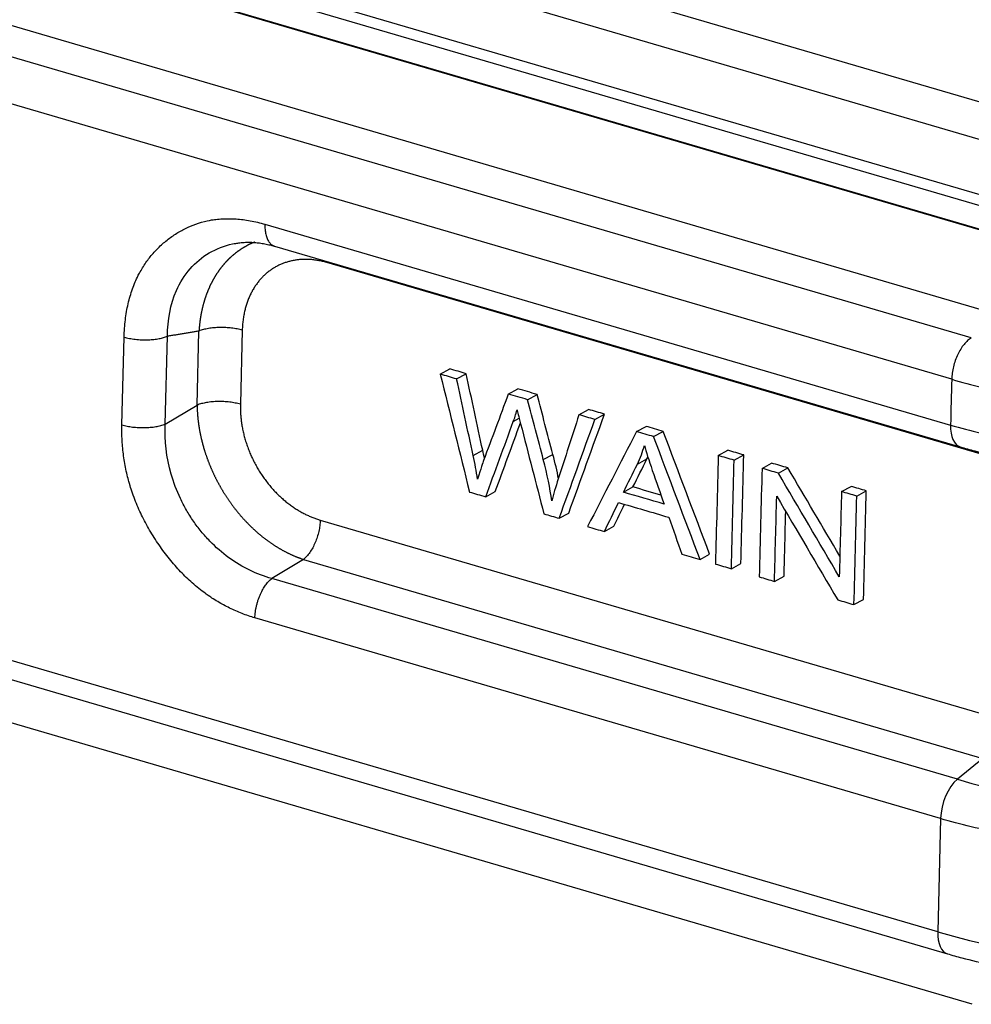
# Model space of a CAD drawing. Units: millimetres. Extents: x 3451 to 4193, y 481 to 1006.
# Drawn here: x 3556 to 3584, y 586 to 615 of the extents above; entities that cross this region are included whole.
import ezdxf

# ---------------------------------------------------------------- set-up
doc = ezdxf.new("R2010")
doc.units = ezdxf.units.MM
doc.header["$LTSCALE"] = 65.395
doc.layers.get('0').update_dxf_attribs({"linetype": 'CONTINUOUS', "lineweight": 30})

msp = doc.modelspace()

# ---------------------------------------------------------------- linework, layer by layer
at = {"color": 7, "linetype": 'Continuous'}
for p, q in [((3525.046, 629.974), (3585.954, 612.143)), ((3525.018, 628.871), (3585.926, 611.04)), ((3584.455, 605.509), (3505.671, 628.574)), ((3583.875, 604.284), (3505.09, 627.348)), ((3585.39, 609.549), (3524.483, 627.38)), ((3585.382, 609.228), (3524.474, 627.059)), ((3524.825, 626.265), (3585.733, 608.434)), ((3524.845, 626.239), (3585.753, 608.408)), ((3585.694, 606.069), (3524.786, 623.9)), ((3583.46, 587.903), (3508.532, 609.838)), ((3508.818, 609.19), (3583.746, 587.255)), ((3563.511, 608.878), (3583.84, 602.927)), ((3563.797, 608.231), (3584.127, 602.279)), ((3585.492, 601.846), (3565.344, 607.744)), ((3561.498, 603.52), (3561.554, 605.714)), ((3562.84, 605.737), (3562.784, 603.543)), ((3559.271, 602.933), (3559.337, 605.534)), ((3560.557, 602.956), (3560.623, 605.557)), ((3568.712, 604.436), (3568.996, 604.592)), ((3569.196, 604.294), (3569.479, 604.45)), ((3584.479, 585.757), (3521.784, 604.111)), ((3570.727, 603.846), (3571.011, 604.002)), ((3571.297, 603.679), (3571.58, 603.835)), ((3560.557, 602.956), (3561.498, 603.52)), ((3572.821, 603.233), (3573.105, 603.389)), ((3570.876, 603.03), (3571.052, 603.127)), ((3573.295, 603.094), (3573.579, 603.25)), ((3574.527, 602.733), (3574.811, 602.889)), ((3575.036, 602.584), (3575.32, 602.74)), ((3569.685, 602.027), (3569.968, 602.183)), ((3576.951, 602.024), (3577.235, 602.18)), ((3571.766, 601.901), (3572.05, 602.057)), ((3574.554, 601.766), (3574.838, 601.922)), ((3577.424, 601.885), (3577.707, 602.041)), ((3578.25, 601.643), (3578.533, 601.799)), ((3578.734, 601.502), (3579.018, 601.658)), ((3570.058, 600.801), (3570.342, 600.957)), ((3574.139, 600.937), (3574.423, 601.093)), ((3580.606, 600.954), (3580.89, 601.11)), ((3581.058, 600.821), (3581.342, 600.977)), ((3565.151, 600.11), (3585.298, 594.212)), ((3572.236, 600.163), (3572.52, 600.319)), ((3573.578, 599.771), (3573.861, 599.926)), ((3564.654, 598.943), (3563.712, 598.378)), ((3564.654, 598.943), (3584.801, 593.045)), ((3576.413, 598.941), (3576.697, 599.096)), ((3577.342, 598.669), (3577.626, 598.824)), ((3584.042, 592.427), (3563.712, 598.378)), ((3578.62, 598.294), (3578.904, 598.45)), ((3580.977, 597.604), (3581.261, 597.76)), ((3583.545, 591.26), (3563.215, 597.211)), ((3584.801, 593.045), (3584.042, 592.427)), ((3583.545, 591.26), (3583.46, 587.903))]:
    msp.add_line(p, q, dxfattribs=at)
for centre, major_axis, ratio, start_param, end_param in [((3584.408, 603.239), (0.281, 0.96), 0.514285, 2.047287, 3.142089), ((3589.81, 595.596), (10.161, -0.257), 0.393359, 4.118752, 5.672095), ((3584.112, 591.572), (0.281, 0.96), 0.514285, 0.641639, 2.047287), ((3589.702, 591.332), (10.996, -0.279), 0.393359, 4.118752, 5.672095), ((3584.027, 588.214), (0.281, 0.96), 0.514285, 2.047287, 3.142083)]:
    msp.add_ellipse(centre, major_axis=major_axis, ratio=ratio, start_param=start_param, end_param=end_param, dxfattribs=at)
for points, degree in [([(3559.337, 605.534), (3559.388, 607.428), (3561.813, 609.372), (3563.511, 608.878)], 2), ([(3562.644, 608.313), (3563.185, 608.406), (3563.793, 608.232)], 2), ([(3561.554, 605.714), (3560.623, 605.557)], 1), ([(3568.712, 604.436), (3569, 603.271), (3569.288, 602.107), (3569.576, 600.942)], 3), ([(3569.196, 604.294), (3569.034, 604.341), (3568.873, 604.388), (3568.712, 604.436)], 3), ([(3569.479, 604.45), (3569.318, 604.497), (3569.157, 604.544), (3568.996, 604.592)], 3), ([(3569.968, 602.183), (3569.805, 602.939), (3569.642, 603.694), (3569.479, 604.45)], 3), ([(3569.685, 602.027), (3569.522, 602.783), (3569.359, 603.538), (3569.196, 604.294)], 3), ([(3583.875, 604.284), (3583.863, 603.832), (3583.852, 603.379), (3583.84, 602.927)], 3), ([(3571.58, 603.835), (3571.391, 603.89), (3571.201, 603.946), (3571.011, 604.002)], 3), ([(3571.297, 603.679), (3571.107, 603.735), (3570.917, 603.79), (3570.727, 603.846)], 3), ([(3571.766, 601.901), (3571.609, 602.494), (3571.453, 603.086), (3571.297, 603.679)], 3), ([(3572.05, 602.057), (3571.893, 602.65), (3571.737, 603.242), (3571.58, 603.835)], 3), ([(3570.876, 603.03), (3570.911, 603.125), (3570.949, 603.24), (3570.99, 603.377)], 3), ([(3570.99, 603.377), (3571, 603.327), (3571.034, 603.19), (3571.093, 602.967)], 3), ([(3573.579, 603.25), (3573.421, 603.296), (3573.263, 603.342), (3573.105, 603.389)], 3), ([(3570.058, 600.801), (3570.33, 601.544), (3570.603, 602.287), (3570.876, 603.03)], 3), ([(3570.342, 600.957), (3570.59, 601.634), (3570.839, 602.312), (3571.087, 602.989)], 3), ([(3572.821, 603.233), (3572.617, 602.598), (3572.414, 601.964), (3572.21, 601.329)], 3), ([(3572.236, 600.163), (3572.589, 601.14), (3572.942, 602.117), (3573.295, 603.094)], 3), ([(3572.52, 600.319), (3572.873, 601.296), (3573.226, 602.273), (3573.579, 603.25)], 3), ([(3573.295, 603.094), (3573.137, 603.14), (3572.979, 603.186), (3572.821, 603.233)], 3), ([(3563.215, 597.211), (3561.519, 597.711), (3559.226, 601.036), (3559.271, 602.933)], 2), ([(3571.093, 602.967), (3571.322, 602.077), (3571.552, 601.187), (3571.781, 600.296)], 3), ([(3574.527, 602.733), (3574.044, 601.795), (3573.561, 600.856), (3573.077, 599.917)], 3), ([(3575.036, 602.584), (3574.867, 602.634), (3574.697, 602.684), (3574.527, 602.733)], 3), ([(3575.32, 602.74), (3575.15, 602.79), (3574.981, 602.839), (3574.811, 602.889)], 3), ([(3576.697, 599.096), (3576.238, 600.311), (3575.779, 601.526), (3575.32, 602.74)], 3), ([(3576.413, 598.941), (3575.954, 600.155), (3575.495, 601.37), (3575.036, 602.584)], 3), ([(3574.554, 601.766), (3574.642, 601.945), (3574.711, 602.131), (3574.762, 602.324)], 3), ([(3577.707, 602.041), (3577.55, 602.087), (3577.392, 602.133), (3577.235, 602.18)], 3), ([(3569.818, 601.325), (3569.782, 601.554), (3569.737, 601.789), (3569.685, 602.027)], 3), ([(3572.014, 600.682), (3571.967, 601.053), (3571.884, 601.46), (3571.766, 601.901)], 3), ([(3572.217, 601.337), (3572.173, 601.566), (3572.117, 601.806), (3572.05, 602.057)], 3), ([(3574.423, 601.093), (3574.561, 601.369), (3574.7, 601.646), (3574.838, 601.922)], 3), ([(3574.838, 601.922), (3574.848, 601.942), (3574.857, 601.962), (3574.867, 601.982)], 3), ([(3576.951, 602.024), (3576.924, 600.951), (3576.897, 599.879), (3576.87, 598.807)], 3), ([(3577.424, 601.885), (3577.266, 601.931), (3577.109, 601.978), (3576.951, 602.024)], 3), ([(3577.342, 598.669), (3577.369, 599.741), (3577.396, 600.813), (3577.424, 601.885)], 3), ([(3577.626, 598.824), (3577.653, 599.897), (3577.68, 600.969), (3577.707, 602.041)], 3), ([(3574.139, 600.937), (3574.278, 601.213), (3574.416, 601.49), (3574.554, 601.766)], 3), ([(3578.25, 601.643), (3578.223, 600.571), (3578.195, 599.499), (3578.168, 598.427)], 3), ([(3578.734, 601.502), (3578.572, 601.549), (3578.411, 601.596), (3578.25, 601.643)], 3), ([(3579.018, 601.658), (3578.856, 601.705), (3578.695, 601.752), (3578.533, 601.799)], 3), ([(3580.557, 599.04), (3580.044, 599.913), (3579.531, 600.785), (3579.018, 601.658)], 3), ([(3572.21, 601.329), (3572.13, 601.087), (3572.065, 600.872), (3572.014, 600.682)], 3), ([(3580.542, 598.428), (3579.939, 599.453), (3579.337, 600.477), (3578.734, 601.502)], 3), ([(3569.576, 600.942), (3569.737, 600.895), (3569.897, 600.848), (3570.058, 600.801)], 3), ([(3575.347, 600.583), (3574.945, 600.701), (3574.542, 600.819), (3574.139, 600.937)], 3), ([(3575.254, 600.849), (3574.977, 600.93), (3574.7, 601.012), (3574.423, 601.093)], 3), ([(3580.606, 600.954), (3580.585, 600.112), (3580.563, 599.27), (3580.542, 598.428)], 3), ([(3581.058, 600.821), (3580.908, 600.865), (3580.757, 600.91), (3580.606, 600.954)], 3), ([(3581.342, 600.977), (3581.191, 601.021), (3581.04, 601.065), (3580.89, 601.11)], 3), ([(3581.261, 597.76), (3581.288, 598.833), (3581.315, 599.905), (3581.342, 600.977)], 3), ([(3578.62, 598.294), (3578.642, 599.137), (3578.663, 599.98), (3578.685, 600.822)], 3), ([(3578.685, 600.822), (3579.287, 599.797), (3579.89, 598.772), (3580.493, 597.746)], 3), ([(3580.977, 597.604), (3581.004, 598.677), (3581.031, 599.749), (3581.058, 600.821)], 3), ([(3573.578, 599.771), (3573.717, 600.057), (3573.856, 600.344), (3573.995, 600.63)], 3), ([(3573.861, 599.926), (3573.967, 600.143), (3574.072, 600.36), (3574.177, 600.577)], 3), ([(3573.995, 600.63), (3574.491, 600.485), (3574.988, 600.339), (3575.485, 600.194)], 3), ([(3578.904, 598.45), (3578.92, 599.089), (3578.937, 599.727), (3578.953, 600.366)], 3), ([(3571.781, 600.296), (3571.933, 600.252), (3572.085, 600.208), (3572.236, 600.163)], 3), ([(3575.485, 600.194), (3575.615, 599.829), (3575.745, 599.463), (3575.876, 599.098)], 3), ([(3573.077, 599.917), (3573.244, 599.868), (3573.411, 599.819), (3573.578, 599.771)], 3), ([(3575.876, 599.098), (3576.055, 599.045), (3576.234, 598.993), (3576.413, 598.941)], 3), ([(3576.87, 598.807), (3577.027, 598.761), (3577.185, 598.715), (3577.342, 598.669)], 3), ([(3578.168, 598.427), (3578.319, 598.383), (3578.47, 598.338), (3578.62, 598.294)], 3), ([(3580.493, 597.746), (3580.654, 597.699), (3580.815, 597.652), (3580.977, 597.604)], 3)]:
    msp.add_open_spline(points, degree=degree, dxfattribs=at)
for points, degree, knots in [([(3563.511, 608.878), (3563.51, 608.825), (3563.511, 608.772), (3563.52, 608.673), (3563.527, 608.625), (3563.548, 608.537), (3563.561, 608.496), (3563.592, 608.421), (3563.61, 608.388), (3563.651, 608.329), (3563.674, 608.304), (3563.723, 608.263), (3563.75, 608.248), (3563.784, 608.235), (3563.791, 608.233), (3563.797, 608.231)], 3, [0, 0, 0, 0, 0.160691, 0.160691, 0.321382, 0.321382, 0.482073, 0.482073, 0.642764, 0.642764, 0.803455, 0.803455, 0.964146, 0.964146, 1, 1, 1, 1]), ([(3560.623, 605.557), (3560.621, 606.046), (3560.763, 606.789), (3561.265, 607.588), (3561.839, 608.064), (3562.333, 608.253), (3562.611, 608.308), (3562.64, 608.313)], 3, [0, 0, 0, 0, 0.348696, 0.558105, 0.766893, 0.976138, 1, 1, 1, 1]), ([(3563.213, 608.352), (3563.208, 608.35), (3563.197, 608.345), (3563.179, 608.338), (3563.158, 608.33), (3563.138, 608.321), (3563.118, 608.312), (3563.098, 608.303), (3563.078, 608.294), (3563.058, 608.284), (3563.038, 608.274), (3563.019, 608.265), (3562.999, 608.255), (3562.98, 608.244), (3562.96, 608.234), (3562.941, 608.223), (3562.922, 608.213), (3562.903, 608.202), (3562.884, 608.191), (3562.866, 608.179), (3562.847, 608.168), (3562.829, 608.156), (3562.81, 608.145), (3562.792, 608.133), (3562.774, 608.121), (3562.756, 608.108), (3562.738, 608.096), (3562.72, 608.083), (3562.702, 608.07), (3562.685, 608.057), (3562.667, 608.044), (3562.65, 608.031), (3562.633, 608.017), (3562.616, 608.004), (3562.599, 607.99), (3562.582, 607.976), (3562.565, 607.962), (3562.548, 607.948), (3562.532, 607.933), (3562.516, 607.919), (3562.499, 607.904), (3562.483, 607.889), (3562.467, 607.874), (3562.451, 607.859), (3562.436, 607.844), (3562.42, 607.828), (3562.405, 607.813), (3562.389, 607.797), (3562.374, 607.781), (3562.359, 607.765), (3562.344, 607.749), (3562.329, 607.732), (3562.315, 607.716), (3562.3, 607.699), (3562.286, 607.682), (3562.272, 607.666), (3562.257, 607.649), (3562.243, 607.631), (3562.23, 607.614), (3562.216, 607.597), (3562.202, 607.579), (3562.189, 607.561), (3562.175, 607.544), (3562.162, 607.526), (3562.149, 607.508), (3562.136, 607.489), (3562.124, 607.471), (3562.111, 607.453), (3562.098, 607.434), (3562.086, 607.415), (3562.074, 607.397), (3562.062, 607.378), (3562.05, 607.359), (3562.038, 607.34), (3562.026, 607.32), (3562.015, 607.301), (3562.003, 607.281), (3561.992, 607.262), (3561.981, 607.242), (3561.97, 607.222), (3561.959, 607.202), (3561.949, 607.182), (3561.938, 607.162), (3561.928, 607.142), (3561.917, 607.122), (3561.907, 607.101), (3561.897, 607.081), (3561.887, 607.06), (3561.878, 607.039), (3561.868, 607.019), (3561.859, 606.998), (3561.849, 606.977), (3561.84, 606.956), (3561.831, 606.934), (3561.822, 606.913), (3561.814, 606.892), (3561.805, 606.87), (3561.797, 606.849), (3561.788, 606.827), (3561.78, 606.806), (3561.772, 606.784), (3561.764, 606.762), (3561.757, 606.74), (3561.749, 606.718), (3561.742, 606.696), (3561.734, 606.674), (3561.727, 606.651), (3561.72, 606.629), (3561.713, 606.607), (3561.707, 606.584), (3561.7, 606.562), (3561.693, 606.539), (3561.687, 606.516), (3561.681, 606.494), (3561.675, 606.471), (3561.669, 606.448), (3561.663, 606.425), (3561.658, 606.402), (3561.652, 606.379), (3561.647, 606.356), (3561.642, 606.333), (3561.637, 606.309), (3561.632, 606.286), (3561.627, 606.263), (3561.623, 606.239), (3561.618, 606.216), (3561.614, 606.192), (3561.61, 606.169), (3561.606, 606.145), (3561.602, 606.121), (3561.598, 606.098), (3561.594, 606.074), (3561.591, 606.05), (3561.587, 606.026), (3561.584, 606.003), (3561.581, 605.979), (3561.578, 605.955), (3561.575, 605.931), (3561.573, 605.907), (3561.57, 605.883), (3561.568, 605.858), (3561.566, 605.834), (3561.564, 605.81), (3561.562, 605.786), (3561.56, 605.762), (3561.558, 605.737), (3561.557, 605.721), (3561.557, 605.713)], 3, [0, 0, 0, 0, 0.004855, 0.012163, 0.019464, 0.02676, 0.03405, 0.041334, 0.048613, 0.055886, 0.063153, 0.070414, 0.077669, 0.084919, 0.092163, 0.099401, 0.106634, 0.11386, 0.121081, 0.128297, 0.135506, 0.14271, 0.149908, 0.157101, 0.164287, 0.171469, 0.178644, 0.185814, 0.192978, 0.200136, 0.207289, 0.214436, 0.221578, 0.228714, 0.235844, 0.242968, 0.250087, 0.257201, 0.264308, 0.271411, 0.278507, 0.285598, 0.292683, 0.299763, 0.306837, 0.313906, 0.320969, 0.328027, 0.335078, 0.342125, 0.349166, 0.356201, 0.363231, 0.370255, 0.377274, 0.384287, 0.391295, 0.398297, 0.405294, 0.412285, 0.41927, 0.426251, 0.433225, 0.440195, 0.447158, 0.454117, 0.46107, 0.468017, 0.474959, 0.481895, 0.488827, 0.495752, 0.502672, 0.509587, 0.516496, 0.5234, 0.530299, 0.537192, 0.54408, 0.550962, 0.557839, 0.564711, 0.571577, 0.578438, 0.585293, 0.592143, 0.598988, 0.605827, 0.612661, 0.61949, 0.626313, 0.633131, 0.639944, 0.646751, 0.653553, 0.660349, 0.667141, 0.673927, 0.680707, 0.687483, 0.694253, 0.701018, 0.707777, 0.714531, 0.72128, 0.728024, 0.734762, 0.741495, 0.748223, 0.754945, 0.761663, 0.768375, 0.775081, 0.781783, 0.788479, 0.79517, 0.801856, 0.808536, 0.815211, 0.821881, 0.828546, 0.835205, 0.84186, 0.848509, 0.855153, 0.861791, 0.868425, 0.875053, 0.881676, 0.888293, 0.894906, 0.901513, 0.908115, 0.914712, 0.921304, 0.927891, 0.934472, 0.941048, 0.947619, 0.954185, 0.960745, 0.967301, 0.973851, 0.980396, 0.986936, 0.993471, 1, 1, 1, 1]), ([(3565.344, 607.744), (3564.856, 607.886), (3564.406, 607.813), (3563.951, 607.739), (3563.246, 607.174), (3563.049, 606.726), (3562.855, 606.282), (3562.84, 605.737)], 2, [0, 0, 0, 0.25, 0.25, 0.5, 0.75, 0.75, 1, 1, 1]), ([(3562.84, 605.737), (3562.792, 605.751), (3562.741, 605.764), (3562.634, 605.785), (3562.579, 605.794), (3562.465, 605.808), (3562.407, 605.813), (3562.291, 605.819), (3562.232, 605.82), (3562.115, 605.818), (3562.057, 605.815), (3561.945, 605.805), (3561.89, 605.798), (3561.784, 605.78), (3561.734, 605.769), (3561.639, 605.744), (3561.595, 605.73), (3561.554, 605.714)], 3, [0, 0, 0, 0, 0.125, 0.125, 0.25, 0.25, 0.375, 0.375, 0.5, 0.5, 0.625, 0.625, 0.75, 0.75, 0.875, 0.875, 1, 1, 1, 1]), ([(3584.455, 605.509), (3584.419, 605.488), (3584.382, 605.461), (3584.31, 605.397), (3584.274, 605.359), (3584.205, 605.275), (3584.172, 605.229), (3584.11, 605.128), (3584.081, 605.074), (3584.027, 604.961), (3584.003, 604.902), (3583.96, 604.78), (3583.941, 604.718), (3583.911, 604.593), (3583.899, 604.53), (3583.882, 604.405), (3583.876, 604.344), (3583.875, 604.284)], 3, [0, 0, 0, 0, 0.125, 0.125, 0.25, 0.25, 0.375, 0.375, 0.5, 0.5, 0.625, 0.625, 0.75, 0.75, 0.875, 0.875, 1, 1, 1, 1]), ([(3583.875, 604.284), (3584.168, 604.198), (3584.471, 604.118), (3585.094, 603.97), (3585.414, 603.902), (3586.067, 603.779), (3586.4, 603.724), (3587.077, 603.626), (3587.421, 603.584), (3588.116, 603.513), (3588.468, 603.485), (3589.174, 603.442), (3589.529, 603.427), (3590.241, 603.412), (3590.953, 603.41), (3592.013, 603.45), (3593.056, 603.532), (3593.732, 603.614), (3594.396, 603.709), (3594.722, 603.763), (3595.359, 603.883), (3595.669, 603.95), (3596.272, 604.096), (3596.564, 604.175), (3597.127, 604.344), (3597.399, 604.434), (3597.917, 604.625), (3598.165, 604.726), (3598.634, 604.937), (3598.855, 605.047), (3599.063, 605.162)], 3, [0, 0, 0, 0, 0.0625, 0.0625, 0.125, 0.125, 0.1875, 0.1875, 0.25, 0.25, 0.3125, 0.3125, 0.375, 0.375, 0.4375, 0.5, 0.5625, 0.625, 0.625, 0.6875, 0.6875, 0.75, 0.75, 0.8125, 0.8125, 0.875, 0.875, 0.9375, 0.9375, 1, 1, 1, 1]), ([(3562.784, 603.543), (3562.736, 603.557), (3562.685, 603.569), (3562.578, 603.591), (3562.523, 603.599), (3562.41, 603.613), (3562.352, 603.618), (3562.235, 603.624), (3562.176, 603.625), (3562.06, 603.623), (3562.002, 603.62), (3561.89, 603.61), (3561.835, 603.603), (3561.73, 603.585), (3561.679, 603.574), (3561.585, 603.549), (3561.541, 603.535), (3561.5, 603.519)], 3, [0, 0, 0, 0, 0.125, 0.125, 0.25, 0.25, 0.375, 0.375, 0.5, 0.5, 0.625, 0.625, 0.75, 0.75, 0.875, 0.875, 1, 1, 1, 1]), ([(3570.727, 603.846), (3570.483, 603.188), (3570.238, 602.53), (3569.976, 601.824), (3569.918, 601.641), (3569.818, 601.325)], 3, [0, 0, 0, 0, 0.932217, 0.932217, 1, 1, 1, 1]), ([(3583.84, 602.927), (3584.133, 602.841), (3584.436, 602.761), (3585.058, 602.612), (3585.378, 602.543), (3586.031, 602.417), (3586.364, 602.361), (3587.042, 602.26), (3587.386, 602.216), (3588.081, 602.141), (3588.432, 602.111), (3589.139, 602.062), (3589.494, 602.045), (3590.206, 602.024), (3590.918, 602.016), (3591.979, 602.046), (3593.022, 602.116), (3593.698, 602.189), (3594.363, 602.276), (3594.689, 602.325), (3595.325, 602.437), (3595.636, 602.499), (3596.238, 602.636), (3596.53, 602.71), (3597.093, 602.869), (3597.364, 602.954), (3597.882, 603.135), (3598.129, 603.231), (3598.598, 603.432), (3598.819, 603.537), (3599.026, 603.647)], 3, [0, 0, 0, 0, 0.0625, 0.0625, 0.125, 0.125, 0.1875, 0.1875, 0.25, 0.25, 0.3125, 0.3125, 0.375, 0.375, 0.4375, 0.5, 0.5625, 0.625, 0.625, 0.6875, 0.6875, 0.75, 0.75, 0.8125, 0.8125, 0.875, 0.875, 0.9375, 0.9375, 1, 1, 1, 1]), ([(3561.5, 603.519), (3561.5, 603.51), (3561.501, 603.49), (3561.501, 603.461), (3561.502, 603.432), (3561.503, 603.402), (3561.504, 603.373), (3561.506, 603.343), (3561.508, 603.314), (3561.509, 603.284), (3561.511, 603.254), (3561.514, 603.225), (3561.516, 603.195), (3561.519, 603.165), (3561.522, 603.135), (3561.525, 603.104), (3561.528, 603.074), (3561.532, 603.044), (3561.536, 603.014), (3561.54, 602.983), (3561.544, 602.953), (3561.548, 602.922), (3561.553, 602.892), (3561.558, 602.861), (3561.563, 602.83), (3561.568, 602.8), (3561.574, 602.769), (3561.579, 602.738), (3561.585, 602.707), (3561.591, 602.676), (3561.598, 602.645), (3561.604, 602.614), (3561.611, 602.583), (3561.618, 602.552), (3561.625, 602.521), (3561.632, 602.49), (3561.64, 602.459), (3561.648, 602.428), (3561.656, 602.396), (3561.664, 602.365), (3561.673, 602.334), (3561.681, 602.303), (3561.69, 602.271), (3561.699, 602.24), (3561.709, 602.209), (3561.718, 602.178), (3561.728, 602.146), (3561.738, 602.115), (3561.748, 602.084), (3561.759, 602.052), (3561.77, 602.021), (3561.78, 601.99), (3561.791, 601.959), (3561.803, 601.927), (3561.814, 601.896), (3561.826, 601.865), (3561.838, 601.834), (3561.85, 601.802), (3561.863, 601.771), (3561.875, 601.74), (3561.888, 601.709), (3561.901, 601.678), (3561.914, 601.647), (3561.928, 601.616), (3561.941, 601.585), (3561.955, 601.554), (3561.969, 601.523), (3561.984, 601.492), (3561.998, 601.461), (3562.013, 601.43), (3562.028, 601.4), (3562.043, 601.369), (3562.058, 601.338), (3562.074, 601.308), (3562.09, 601.277), (3562.106, 601.247), (3562.122, 601.217), (3562.138, 601.186), (3562.155, 601.156), (3562.171, 601.126), (3562.189, 601.096), (3562.206, 601.066), (3562.223, 601.036), (3562.241, 601.006), (3562.259, 600.977), (3562.277, 600.947), (3562.295, 600.917), (3562.313, 600.888), (3562.332, 600.859), (3562.351, 600.829), (3562.37, 600.8), (3562.389, 600.771), (3562.408, 600.742), (3562.428, 600.714), (3562.448, 600.685), (3562.468, 600.656), (3562.488, 600.628), (3562.508, 600.599), (3562.529, 600.571), (3562.55, 600.543), (3562.571, 600.515), (3562.592, 600.487), (3562.613, 600.46), (3562.634, 600.432), (3562.656, 600.405), (3562.678, 600.377), (3562.7, 600.35), (3562.722, 600.323), (3562.745, 600.297), (3562.767, 600.27), (3562.79, 600.243), (3562.813, 600.217), (3562.836, 600.191), (3562.859, 600.165), (3562.883, 600.139), (3562.906, 600.113), (3562.93, 600.088), (3562.954, 600.062), (3562.978, 600.037), (3563.002, 600.012), (3563.027, 599.987), (3563.051, 599.963), (3563.076, 599.938), (3563.101, 599.914), (3563.126, 599.89), (3563.151, 599.866), (3563.177, 599.843), (3563.202, 599.819), (3563.228, 599.796), (3563.253, 599.773), (3563.279, 599.75), (3563.305, 599.727), (3563.332, 599.705), (3563.358, 599.683), (3563.385, 599.661), (3563.411, 599.639), (3563.438, 599.617), (3563.465, 599.596), (3563.492, 599.575), (3563.519, 599.554), (3563.546, 599.534), (3563.574, 599.513), (3563.601, 599.493), (3563.629, 599.473), (3563.657, 599.453), (3563.685, 599.434), (3563.713, 599.415), (3563.741, 599.396), (3563.769, 599.377), (3563.797, 599.359), (3563.826, 599.341), (3563.854, 599.323), (3563.883, 599.305), (3563.911, 599.288), (3563.94, 599.271), (3563.969, 599.254), (3563.998, 599.237), (3564.027, 599.221), (3564.056, 599.205), (3564.086, 599.189), (3564.115, 599.174), (3564.144, 599.159), (3564.174, 599.144), (3564.203, 599.129), (3564.233, 599.115), (3564.263, 599.101), (3564.292, 599.087), (3564.322, 599.074), (3564.352, 599.061), (3564.382, 599.048), (3564.412, 599.035), (3564.442, 599.023), (3564.472, 599.011), (3564.502, 598.999), (3564.533, 598.988), (3564.563, 598.977), (3564.593, 598.966), (3564.623, 598.956), (3564.644, 598.949), (3564.654, 598.946)], 3, [0, 0, 0, 0, 0.005189, 0.010383, 0.015582, 0.020786, 0.025994, 0.031208, 0.036427, 0.041651, 0.04688, 0.052113, 0.057352, 0.062596, 0.067845, 0.073098, 0.078357, 0.083621, 0.08889, 0.094163, 0.099442, 0.104726, 0.110015, 0.115309, 0.120608, 0.125911, 0.13122, 0.136534, 0.141853, 0.147177, 0.152507, 0.157841, 0.16318, 0.168524, 0.173874, 0.179228, 0.184588, 0.189952, 0.195322, 0.200697, 0.206076, 0.211461, 0.216851, 0.222247, 0.227647, 0.233052, 0.238463, 0.243878, 0.249299, 0.254725, 0.260156, 0.265592, 0.271034, 0.27648, 0.281932, 0.287389, 0.292851, 0.298318, 0.303791, 0.309268, 0.314751, 0.320239, 0.325732, 0.331231, 0.336734, 0.342243, 0.347757, 0.353277, 0.358801, 0.364331, 0.369866, 0.375407, 0.380952, 0.386503, 0.392059, 0.397621, 0.403188, 0.40876, 0.414337, 0.41992, 0.425508, 0.431101, 0.4367, 0.442304, 0.447914, 0.453528, 0.459149, 0.464774, 0.470405, 0.476041, 0.481683, 0.48733, 0.492982, 0.49864, 0.504303, 0.509972, 0.515646, 0.521326, 0.527011, 0.532701, 0.538397, 0.544098, 0.549805, 0.555517, 0.561235, 0.566959, 0.572687, 0.578422, 0.584161, 0.589907, 0.595657, 0.601414, 0.607176, 0.612943, 0.618716, 0.624494, 0.630279, 0.636068, 0.641863, 0.647664, 0.653471, 0.659283, 0.6651, 0.670923, 0.676752, 0.682587, 0.688427, 0.694272, 0.700124, 0.70598, 0.711843, 0.717711, 0.723585, 0.729465, 0.73535, 0.741241, 0.747138, 0.75304, 0.758948, 0.764862, 0.770781, 0.776706, 0.782637, 0.788574, 0.794516, 0.800464, 0.806418, 0.812378, 0.818343, 0.824314, 0.830291, 0.836273, 0.842262, 0.848256, 0.854256, 0.860262, 0.866273, 0.87229, 0.878313, 0.884342, 0.890377, 0.896418, 0.902464, 0.908516, 0.914574, 0.920638, 0.926708, 0.932783, 0.938865, 0.944952, 0.951045, 0.957144, 0.963248, 0.969359, 0.975475, 0.981598, 0.987726, 0.99386, 1, 1, 1, 1]), ([(3562.784, 603.543), (3562.771, 602.997), (3562.941, 602.447), (3563.112, 601.891), (3563.778, 600.924), (3564.223, 600.588), (3564.663, 600.254), (3565.151, 600.11)], 2, [0, 0, 0, 0.25, 0.25, 0.5, 0.75, 0.75, 1, 1, 1]), ([(3584.127, 602.279), (3584.268, 602.238), (3584.685, 602.121), (3585.404, 601.948), (3586.293, 601.775), (3587.209, 601.634), (3588.145, 601.527), (3589.096, 601.455), (3590.053, 601.417), (3591.011, 601.413), (3591.961, 601.445), (3592.897, 601.511), (3593.812, 601.611), (3594.7, 601.746), (3595.554, 601.914), (3596.369, 602.115), (3597.139, 602.349), (3597.859, 602.617), (3598.361, 602.844), (3598.625, 602.98), (3598.68, 603.009)], 3, [0, 0, 0, 0, 0.031306, 0.091023, 0.15052, 0.209827, 0.268998, 0.328078, 0.38711, 0.446131, 0.505171, 0.564263, 0.623449, 0.682774, 0.742289, 0.802059, 0.862156, 0.922665, 0.983675, 1, 1, 1, 1]), ([(3559.271, 602.933), (3559.319, 602.919), (3559.37, 602.906), (3559.477, 602.885), (3559.532, 602.876), (3559.646, 602.862), (3559.704, 602.857), (3559.82, 602.851), (3559.879, 602.85), (3559.996, 602.852), (3560.053, 602.855), (3560.166, 602.865), (3560.221, 602.872), (3560.326, 602.89), (3560.377, 602.901), (3560.472, 602.926), (3560.516, 602.94), (3560.557, 602.956)], 3, [0, 0, 0, 0, 0.125, 0.125, 0.25, 0.25, 0.375, 0.375, 0.5, 0.5, 0.625, 0.625, 0.75, 0.75, 0.875, 0.875, 1, 1, 1, 1]), ([(3563.712, 598.378), (3563.273, 598.494), (3562.838, 598.705), (3562.242, 599.14), (3562.053, 599.305), (3561.789, 599.578), (3561.704, 599.674), (3561.542, 599.872), (3561.388, 600.078), (3561.249, 600.296), (3561.12, 600.52), (3561.06, 600.635), (3560.894, 600.986), (3560.802, 601.228), (3560.59, 601.966), (3560.531, 602.472), (3560.557, 602.955)], 3, [0, 0, 0, 0, 0.25, 0.25, 0.375, 0.375, 0.4375, 0.4375, 0.5, 0.5625, 0.5625, 0.625, 0.625, 0.75, 0.75, 1, 1, 1, 1]), ([(3574.762, 602.324), (3574.813, 602.134), (3574.892, 601.887), (3575.114, 601.25), (3575.231, 600.916), (3575.347, 600.583)], 3, [0, 0, 0, 0, 0.476832, 0.476832, 1, 1, 1, 1]), ([(3565.151, 600.11), (3565.15, 600.056), (3565.145, 600.001), (3565.131, 599.888), (3565.121, 599.831), (3565.096, 599.718), (3565.08, 599.661), (3565.044, 599.55), (3565.024, 599.495), (3564.979, 599.389), (3564.954, 599.338), (3564.901, 599.241), (3564.873, 599.196), (3564.814, 599.111), (3564.783, 599.071), (3564.72, 599.001), (3564.687, 598.97), (3564.654, 598.943)], 3, [0, 0, 0, 0, 0.125, 0.125, 0.25, 0.25, 0.375, 0.375, 0.5, 0.5, 0.625, 0.625, 0.75, 0.75, 0.875, 0.875, 1, 1, 1, 1]), ([(3598.73, 591.98), (3598.523, 591.87), (3598.302, 591.765), (3597.834, 591.564), (3597.586, 591.468), (3597.068, 591.287), (3596.798, 591.202), (3596.235, 591.043), (3595.943, 590.968), (3595.34, 590.832), (3595.03, 590.77), (3594.393, 590.658), (3594.067, 590.609), (3593.403, 590.522), (3592.726, 590.449), (3591.683, 590.379), (3590.623, 590.349), (3589.911, 590.357), (3589.199, 590.378), (3588.843, 590.395), (3588.137, 590.443), (3587.785, 590.474), (3587.09, 590.549), (3586.746, 590.593), (3586.069, 590.693), (3585.735, 590.75), (3585.082, 590.876), (3584.763, 590.944), (3584.14, 591.094), (3583.838, 591.174), (3583.545, 591.26)], 3, [0, 0, 0, 0, 0.0625, 0.0625, 0.125, 0.125, 0.1875, 0.1875, 0.25, 0.25, 0.3125, 0.3125, 0.375, 0.375, 0.4375, 0.5, 0.5625, 0.625, 0.625, 0.6875, 0.6875, 0.75, 0.75, 0.8125, 0.8125, 0.875, 0.875, 0.9375, 0.9375, 1, 1, 1, 1]), ([(3583.746, 587.255), (3583.888, 587.213), (3584.305, 587.097), (3585.023, 586.924), (3585.912, 586.75), (3586.828, 586.61), (3587.765, 586.503), (3588.715, 586.43), (3589.673, 586.392), (3590.63, 586.389), (3591.58, 586.42), (3592.516, 586.486), (3593.431, 586.587), (3594.319, 586.721), (3595.173, 586.889), (3595.988, 587.091), (3596.758, 587.325), (3597.479, 587.593), (3597.98, 587.819), (3598.244, 587.955), (3598.299, 587.984)], 3, [0, 0, 0, 0, 0.031306, 0.091023, 0.15052, 0.209827, 0.268998, 0.328078, 0.38711, 0.446131, 0.505171, 0.564263, 0.623449, 0.682774, 0.742289, 0.802059, 0.862156, 0.922665, 0.983675, 1, 1, 1, 1])]:
    msp.add_open_spline(points, degree=degree, knots=knots, dxfattribs=at)
for points, weights in [([(3559.337, 605.534), (3560.034, 605.33), (3560.623, 605.557)], [1, 0.762993329656, 0.999991856946]), ([(3563.215, 597.211), (3563.235, 597.99), (3563.712, 598.378)], [0.999990464316, 0.762996683637, 0.999994636249])]:
    msp.add_rational_spline(points, weights, degree=2, dxfattribs=at)
at = {"color": 7, "linetype": 'Continuous', "extrusion": (-1.4482e-12, -3.055e-13, -1)}
msp.add_open_spline([(3570.02, 601.939), (3570.004, 602.02), (3569.986, 602.101), (3569.968, 602.183)], degree=3, dxfattribs=at)

doc.saveas('drawing.dxf')
